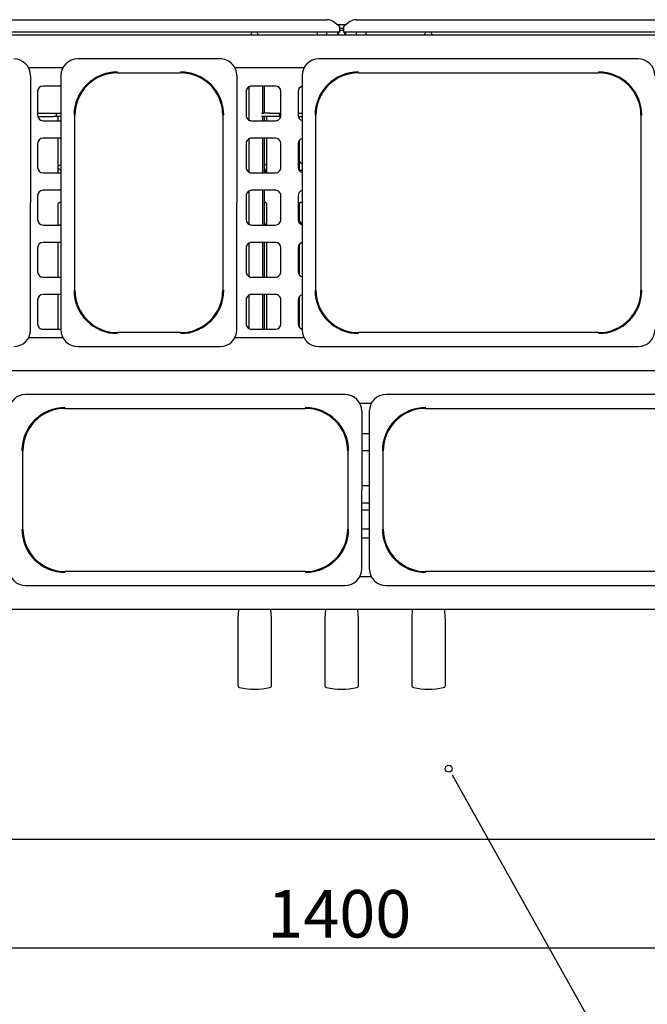
# Paper-space layout 'Layout1' of a CAD drawing. Extents: x 5 to 431, y 5 to 292.
# Drawn here: x 69 to 115, y 50 to 123 of the extents above; entities that cross this region are included whole.
import ezdxf

# ---------------------------------------------------------------- set-up
doc = ezdxf.new("R2010")
doc.units = 0
doc.layers.add('BEMAßUNG', color=96, linetype='CONTINUOUS')
doc.layers.add('SLD-0', color=179, linetype='CONTINUOUS')
doc.styles.add('SLDTEXTSTYLE0', font='TXT', dxfattribs={"width": 0.75})
doc.styles.add('SLDTEXTSTYLE3', font='TXT', dxfattribs={"width": 0.96})
doc.dimstyles.new('SLDDIMSTYLE0', dxfattribs={"dimtxt": 3.5, "dimasz": 3.302, "dimexe": 0, "dimexo": 0.0625, "dimgap": 0.875, "dimtad": 1, "dimdec": 0, "dimlfac": 12.5, "dimrnd": 1e-09, "dimzin": 12, "dimtxsty": 'SLDTEXTSTYLE0', "dimblk1": 'NONE', "dimblk2": 'NONE', "dimsah": 1, "dimcen": 0.09, "dimazin": 3, "dimtfac": 1, "dimtofl": 0, "dimtmove": 0, "dimatfit": 3, "dimtolj": 1, "dimtzin": 12})

# ---------------------------------------------------------------- blocks, each defined once
blk = doc.blocks.new('_D_20')
at = {"layer": 'BEMAßUNG'}
for p, q in [((36.567, 61.738), (36.567, 53.561)), ((148.567, 61.738), (148.567, 53.561)), ((36.567, 54.561), (148.567, 54.561))]:
    blk.add_line(p, q, dxfattribs=at)
for points in [[(36.567, 54.561), (39.869, 54.053), (39.869, 55.069)], [(148.567, 54.561), (145.265, 55.069), (145.265, 54.053)]]:
    blk.add_solid(points, dxfattribs=at)
at = {"layer": 'BEMAßUNG', "insert": (87.094, 58.81), "char_height": 3.5, "attachment_point": 1, "style": 'SLDTEXTSTYLE3'}
blk.add_mtext('1400', dxfattribs=at)
blk = doc.blocks.new('_NONE')

psp = doc.layouts.get("Layout1")

# ---------------------------------------------------------------- linework, layer by layer
at = {"layer": 'BEMAßUNG'}
psp.add_line((100.952, 66.86), (116.462, 39.155), dxfattribs=at)
at = {"layer": 'SLD-0', "color": 179, "linetype": 'CONTINUOUS'}
for p, q in [((67.232, 122.926), (91.502, 122.926)), ((92.407, 122.436), (91.954, 122.782)), ((93.18, 122.782), (92.727, 122.436)), ((93.632, 122.926), (117.902, 122.926)), ((92.407, 122.007), (66.327, 122.007)), ((85.953, 122.007), (85.881, 121.801)), ((86.426, 121.801), (86.354, 122.007)), ((90.767, 122.007), (90.767, 121.801)), ((91.487, 121.801), (91.487, 122.007)), ((92.243, 122.561), (92.891, 122.561)), ((92.357, 122.007), (92.285, 121.801)), ((92.287, 121.806), (92.287, 122.007)), ((92.407, 122.436), (92.407, 122.401)), ((92.407, 122.401), (92.407, 122.007)), ((92.407, 122.313), (92.727, 122.313)), ((92.41, 122.158), (92.407, 122.15)), ((92.407, 122.158), (92.727, 122.158)), ((92.727, 122.096), (92.705, 122.158)), ((92.727, 122.401), (92.727, 122.436)), ((92.727, 122.007), (92.727, 122.401)), ((118.807, 122.007), (92.727, 122.007)), ((92.83, 121.801), (92.758, 122.007)), ((92.847, 122.007), (92.847, 121.801)), ((93.647, 122.007), (93.647, 121.801)), ((94.367, 121.801), (94.367, 122.007)), ((98.753, 122.007), (98.681, 121.801)), ((99.226, 121.801), (99.154, 122.007)), ((40.007, 121.801), (145.127, 121.801)), ((83.605, 120.041), (73.129, 120.041)), ((114.405, 120.041), (90.889, 120.041)), ((69.492, 119.401), (72.042, 119.401)), ((76.047, 119.011), (80.687, 119.011)), ((84.692, 119.401), (89.802, 119.401)), ((93.807, 119.011), (111.487, 119.011)), ((69.647, 118.8), (69.647, 109.441)), ((71.887, 118.8), (71.887, 100.083)), ((84.847, 118.8), (84.847, 109.441)), ((89.647, 118.8), (89.647, 100.083)), ((70.167, 117.641), (70.167, 115.881)), ((71.887, 118.041), (70.567, 118.041)), ((85.527, 117.641), (85.527, 115.881)), ((85.722, 117.985), (85.722, 115.538)), ((87.687, 118.041), (85.927, 118.041)), ((86.743, 118.041), (86.743, 116.041)), ((86.871, 118.041), (86.871, 116.041)), ((88.087, 115.881), (88.087, 117.641)), ((89.367, 117.641), (89.367, 115.881)), ((70.167, 116.041), (71.327, 116.041)), ((70.175, 115.801), (71.327, 115.801)), ((70.567, 115.481), (71.887, 115.481)), ((71.327, 116.041), (71.567, 116.041)), ((71.567, 115.801), (71.327, 115.801)), ((71.567, 115.801), (71.567, 116.041)), ((71.567, 116.041), (71.637, 116.041)), ((71.637, 115.801), (71.567, 115.801)), ((71.637, 116.041), (71.887, 116.041)), ((71.887, 115.801), (71.637, 115.801)), ((71.693, 115.481), (71.693, 115.801)), ((72.917, 103.001), (72.917, 115.881)), ((83.817, 115.881), (83.817, 103.001)), ((85.927, 115.481), (87.687, 115.481)), ((86.651, 116.041), (86.807, 116.041)), ((86.807, 115.801), (86.651, 115.801)), ((86.743, 115.801), (86.743, 115.481)), ((87.308, 116.041), (86.807, 116.041)), ((87.308, 115.801), (86.807, 115.801)), ((86.871, 115.801), (86.871, 115.481)), ((87.041, 115.801), (87.041, 115.481)), ((87.308, 116.041), (87.477, 116.041)), ((87.477, 115.801), (87.308, 115.801)), ((87.477, 116.041), (87.897, 116.041)), ((87.897, 115.801), (87.477, 115.801)), ((87.897, 116.041), (87.967, 116.041)), ((87.967, 115.801), (87.897, 115.801)), ((87.967, 116.041), (87.967, 115.801)), ((87.967, 116.041), (88.087, 116.041)), ((88.079, 115.801), (87.967, 115.801)), ((89.367, 116.041), (89.647, 116.041)), ((89.375, 115.801), (89.647, 115.801)), ((89.453, 115.633), (89.453, 115.801)), ((89.453, 115.746), (89.487, 115.801)), ((90.677, 103.001), (90.677, 115.881)), ((114.617, 115.881), (114.617, 103.001)), ((71.887, 114.201), (70.567, 114.201)), ((71.693, 111.641), (71.693, 114.201)), ((85.722, 114.145), (85.722, 111.698)), ((87.687, 114.201), (85.927, 114.201)), ((86.743, 114.201), (86.743, 111.641)), ((86.871, 114.201), (86.871, 111.641)), ((87.041, 114.201), (87.041, 111.641)), ((89.453, 111.793), (89.453, 114.049)), ((70.167, 113.801), (70.167, 112.041)), ((85.527, 113.801), (85.527, 112.041)), ((88.087, 112.041), (88.087, 113.801)), ((89.367, 113.801), (89.367, 112.041)), ((89.647, 112.279), (89.453, 112.481)), ((71.887, 112.244), (71.693, 112.134)), ((87.041, 111.785), (87.013, 111.76)), ((89.453, 112.401), (89.53, 112.401)), ((89.453, 111.841), (89.647, 111.841)), ((70.567, 111.641), (71.887, 111.641)), ((85.927, 111.641), (87.687, 111.641)), ((71.887, 110.361), (70.567, 110.361)), ((85.722, 110.305), (85.722, 107.858)), ((87.687, 110.361), (85.927, 110.361)), ((86.743, 110.361), (86.743, 107.801)), ((86.871, 110.361), (86.871, 107.801)), ((70.167, 109.961), (70.167, 108.201)), ((85.527, 109.961), (85.527, 108.201)), ((88.087, 108.201), (88.087, 109.961)), ((89.367, 109.961), (89.367, 108.201)), ((69.647, 100.083), (69.647, 109.441)), ((71.693, 107.801), (71.693, 109.351)), ((71.819, 109.483), (71.887, 109.483)), ((84.847, 100.083), (84.847, 109.441)), ((86.871, 109.483), (86.915, 109.483)), ((87.041, 109.352), (87.041, 107.801)), ((89.453, 107.953), (89.453, 109.351)), ((89.579, 109.483), (89.647, 109.483)), ((89.647, 107.879), (89.453, 108.081)), ((70.567, 107.801), (71.887, 107.801)), ((71.887, 107.844), (71.812, 107.801)), ((85.927, 107.801), (87.687, 107.801)), ((70.167, 106.121), (70.167, 104.361)), ((71.887, 106.521), (70.567, 106.521)), ((71.693, 103.961), (71.693, 106.521)), ((85.527, 106.121), (85.527, 104.361)), ((85.722, 106.465), (85.722, 104.018)), ((87.687, 106.521), (85.927, 106.521)), ((86.743, 106.521), (86.743, 103.961)), ((86.871, 106.521), (86.871, 103.961)), ((87.041, 106.521), (87.041, 103.961)), ((88.087, 104.361), (88.087, 106.121)), ((89.367, 106.121), (89.367, 104.361)), ((89.453, 104.113), (89.453, 106.369)), ((70.567, 103.961), (71.887, 103.961)), ((85.927, 103.961), (87.687, 103.961)), ((70.167, 102.281), (70.167, 100.521)), ((71.887, 102.681), (70.567, 102.681)), ((71.693, 100.121), (71.693, 102.681)), ((85.527, 102.281), (85.527, 100.521)), ((85.722, 102.625), (85.722, 100.178)), ((87.687, 102.681), (85.927, 102.681)), ((86.743, 102.681), (86.743, 100.121)), ((86.871, 102.681), (86.871, 100.121)), ((87.041, 102.681), (87.041, 100.121)), ((88.087, 100.521), (88.087, 102.281)), ((89.367, 102.281), (89.367, 100.521)), ((89.453, 100.273), (89.453, 102.529)), ((70.567, 100.121), (71.887, 100.121)), ((85.927, 100.121), (87.687, 100.121)), ((72.042, 99.481), (69.492, 99.481)), ((80.687, 99.871), (76.047, 99.871)), ((89.802, 99.481), (84.692, 99.481)), ((111.487, 99.871), (93.807, 99.871)), ((73.129, 98.841), (83.605, 98.841)), ((90.889, 98.841), (114.405, 98.841)), ((40.007, 97.081), (145.127, 97.081)), ((92.805, 95.321), (69.289, 95.321)), ((119.365, 95.321), (95.849, 95.321)), ((93.892, 94.681), (94.762, 94.681)), ((72.207, 94.291), (89.887, 94.291)), ((94.047, 94.08), (94.047, 88.281)), ((94.607, 94.08), (94.607, 82.483)), ((98.767, 94.291), (116.447, 94.291)), ((94.047, 92.441), (94.607, 92.441)), ((69.077, 85.401), (69.077, 91.161)), ((93.017, 91.161), (93.017, 85.401)), ((94.607, 91.161), (94.047, 91.161)), ((95.637, 85.401), (95.637, 91.161)), ((94.047, 88.601), (94.607, 88.601)), ((94.047, 82.483), (94.047, 88.281)), ((94.607, 87.321), (94.047, 87.321)), ((94.047, 86.825), (94.38, 86.825)), ((94.38, 86.825), (94.607, 86.825)), ((94.607, 85.401), (94.047, 85.401)), ((94.047, 84.761), (94.607, 84.761)), ((89.887, 82.271), (72.207, 82.271)), ((116.447, 82.271), (98.767, 82.271)), ((69.289, 81.241), (92.805, 81.241)), ((94.762, 81.881), (93.892, 81.881)), ((95.849, 81.241), (119.365, 81.241)), ((145.127, 79.481), (40.007, 79.481)), ((84.973, 79.481), (84.929, 78.828)), ((87.405, 78.828), (87.361, 79.481)), ((91.373, 79.481), (91.329, 78.828)), ((93.805, 78.828), (93.761, 79.481)), ((97.773, 79.481), (97.729, 78.828)), ((100.205, 78.828), (100.161, 79.481)), ((84.927, 78.774), (84.927, 73.886)), ((87.407, 73.886), (87.407, 78.774)), ((91.327, 78.774), (91.327, 73.886)), ((93.807, 73.886), (93.807, 78.774)), ((97.727, 78.774), (97.727, 73.886)), ((100.207, 73.886), (100.207, 78.774)), ((36.744, 62.561), (148.39, 62.561))]:
    psp.add_line(p, q, dxfattribs=at)
at = {"layer": 'SLD-0', "color": 96, "linetype": 'CONTINUOUS'}
psp.add_line((100.704, 67.303), (100.952, 66.86), dxfattribs=at)
psp.add_circle((100.456, 67.746), 0.254, dxfattribs=at)
at = {"layer": 'SLD-0', "color": 179, "linetype": 'CONTINUOUS'}
for centre, radius, start, end in [((91.513, 122.177), 0.749, 53.91679, 90.87413), ((93.621, 122.177), 0.749, 89.12587, 126.08321), ((68.405, 118.8), 1.242, 0, 90), ((73.129, 118.8), 1.242, 90.00001, 180), ((83.605, 118.8), 1.242, 0, 90.00001), ((90.889, 118.8), 1.242, 90, 180), ((114.405, 118.8), 1.242, 0, 89.99999), ((76.047, 115.881), 3.196, 90, 180), ((76.047, 115.881), 3.13, 90, 180), ((80.687, 115.881), 3.196, 0, 90), ((80.687, 115.881), 3.13, 0.00001, 90), ((93.807, 115.881), 3.196, 90, 180), ((93.807, 115.881), 3.13, 90, 180), ((111.487, 115.881), 3.196, 0, 90), ((111.487, 115.881), 3.13, 0.00001, 90.00001), ((70.567, 117.641), 0.4, 90.00007, 180), ((85.927, 117.641), 0.4, 89.99996, 180), ((87.687, 117.641), 0.4, 360, 90), ((89.767, 117.641), 0.4, 107.4576, 180), ((70.567, 115.881), 0.4, 179.99996, 269.99993), ((85.927, 115.881), 0.4, 179.99996, 270.00004), ((87.687, 115.881), 0.4, 269.99999, 0), ((89.767, 115.881), 0.4, 179.99996, 252.5424), ((70.567, 113.801), 0.4, 90.00007, 180), ((85.927, 113.801), 0.4, 89.99996, 180), ((87.687, 113.801), 0.4, 0.00003, 90), ((89.767, 113.801), 0.4, 107.4576, 180), ((70.567, 112.041), 0.4, 179.99997, 269.99993), ((85.927, 112.041), 0.4, 179.99997, 270.00004), ((87.687, 112.041), 0.4, 269.99999, 0), ((89.767, 112.041), 0.4, 179.99997, 252.5424), ((70.567, 109.961), 0.4, 90.00007, 180), ((85.927, 109.961), 0.4, 89.99996, 180), ((87.687, 109.961), 0.4, 359.99994, 90), ((89.767, 109.961), 0.4, 107.4576, 180), ((70.567, 108.201), 0.4, 180.00006, 269.99993), ((85.927, 108.201), 0.4, 180.00006, 270.00004), ((87.687, 108.201), 0.4, 269.99999, 0), ((89.767, 108.201), 0.4, 180.00006, 252.5424), ((70.567, 106.121), 0.4, 90.00007, 180), ((85.927, 106.121), 0.4, 89.99996, 180), ((87.687, 106.121), 0.4, 0.00002, 90), ((89.767, 106.121), 0.4, 107.4576, 180), ((70.567, 104.361), 0.4, 179.99997, 269.99993), ((85.927, 104.361), 0.4, 179.99997, 270.00004), ((87.687, 104.361), 0.4, 269.99999, 0), ((89.767, 104.361), 0.4, 179.99997, 252.5424), ((76.047, 103.001), 3.196, 180, 270), ((76.047, 103.001), 3.13, 180, 270), ((80.687, 103.001), 3.196, 270, 0), ((80.687, 103.001), 3.13, 270, 360), ((93.807, 103.001), 3.196, 180, 270), ((93.807, 103.001), 3.13, 180, 270), ((111.487, 103.001), 3.196, 270, 0), ((111.487, 103.001), 3.13, 270, 360), ((70.567, 102.281), 0.4, 90.00007, 180), ((85.927, 102.281), 0.4, 89.99996, 180), ((87.687, 102.281), 0.4, 359.99993, 90), ((89.767, 102.281), 0.4, 107.4576, 180), ((70.567, 100.521), 0.4, 179.99989, 270), ((85.927, 100.521), 0.4, 179.99989, 270), ((87.687, 100.521), 0.4, 270, 0), ((89.767, 100.521), 0.4, 179.99989, 252.5424), ((68.405, 100.083), 1.242, 270, 0), ((73.129, 100.083), 1.242, 180, 270), ((83.605, 100.083), 1.242, 270, 0), ((90.889, 100.083), 1.242, 180, 270), ((114.405, 100.083), 1.242, 270, 0), ((69.289, 94.08), 1.242, 90, 180), ((92.805, 94.08), 1.242, 0.00002, 90), ((95.849, 94.08), 1.242, 90, 180), ((72.207, 91.161), 3.196, 90, 180), ((89.887, 91.161), 3.196, 360, 90), ((98.767, 91.161), 3.196, 90, 180), ((72.207, 91.161), 3.13, 90, 180), ((89.887, 91.161), 3.13, 359.99999, 90), ((98.767, 91.161), 3.13, 90, 180), ((72.207, 85.401), 3.196, 180, 270), ((72.207, 85.401), 3.13, 180, 270), ((89.887, 85.401), 3.196, 270, 360), ((89.887, 85.401), 3.13, 270, 360), ((98.767, 85.401), 3.196, 180, 270), ((98.767, 85.401), 3.13, 180, 270), ((69.289, 82.483), 1.242, 180, 270), ((92.805, 82.483), 1.242, 270, 359.99996), ((95.849, 82.483), 1.242, 180.00004, 270), ((85.727, 78.774), 0.8, 176.13454, 180), ((86.607, 78.774), 0.8, 0, 3.86546), ((92.127, 78.774), 0.8, 176.13454, 180), ((93.007, 78.774), 0.8, 0, 3.86546), ((98.527, 78.774), 0.8, 176.13454, 180), ((99.407, 78.774), 0.8, 0, 3.86546), ((85.087, 73.886), 0.16, 180, 256.77324), ((86.167, 78.481), 4.88, 256.77324, 283.22676), ((87.247, 73.886), 0.16, 283.22676, 0), ((91.487, 73.886), 0.16, 180, 256.77324), ((92.567, 78.481), 4.88, 256.77324, 283.22676), ((93.647, 73.886), 0.16, 283.22676, 0), ((97.887, 73.886), 0.16, 180, 256.77324), ((98.967, 78.481), 4.88, 256.77324, 283.22676), ((100.047, 73.886), 0.16, 283.22676, 0)]:
    psp.add_arc(centre, radius, start, end, dxfattribs=at)
for points, knots in [([(71.887, 111.796), (71.869, 111.818), (71.815, 111.883), (71.742, 111.926), (71.693, 111.955)], [0, 0, 0, 0, 0.339281, 1, 1, 1, 1]), ([(71.792, 111.88), (71.794, 111.88), (71.802, 111.882), (71.816, 111.875), (71.824, 111.865), (71.828, 111.861)], [0, 0, 0, 0, 0.158578, 0.623188, 1, 1, 1, 1]), ([(87.041, 112.202), (87.005, 112.221), (86.941, 112.256), (86.893, 112.312), (86.871, 112.337)], [0, 0, 0, 0, 0.548232, 1, 1, 1, 1]), ([(86.888, 111.81), (86.887, 111.801), (86.888, 111.783), (86.895, 111.757), (86.907, 111.737), (86.924, 111.724), (86.943, 111.72), (86.962, 111.724), (86.979, 111.738), (86.993, 111.758), (87, 111.781), (87, 111.795), (87.001, 111.801)], [0.4829253, 0.4829253, 0.4829253, 0.4829253, 0.5365483, 0.5901344, 0.6437869, 0.6975077, 0.7511919, 0.8047916, 0.8583917, 0.9120754, 0.9657959, 1, 1, 1, 1]), ([(87.001, 111.801), (87, 111.81), (86.999, 111.828), (86.988, 111.852), (86.973, 111.87), (86.955, 111.881), (86.936, 111.882), (86.917, 111.875), (86.902, 111.859), (86.892, 111.836), (86.888, 111.819), (86.888, 111.81)], [0, 0, 0, 0, 0.0536235, 0.1072451, 0.1609261, 0.2146467, 0.2683013, 0.3218876, 0.375511, 0.429217, 0.4829253, 0.4829253, 0.4829253, 0.4829253]), ([(86.923, 111.641), (86.933, 111.659), (86.959, 111.702), (86.997, 111.735), (87.02, 111.755)], [0, 0, 0, 0, 0.405039, 1, 1, 1, 1]), ([(71.693, 109.351), (71.693, 109.351), (71.693, 109.356), (71.696, 109.381), (71.711, 109.42), (71.746, 109.459), (71.785, 109.478), (71.812, 109.483), (71.818, 109.483), (71.82, 109.483)], [0, 0, 0, 0, 0.000961, 0.12613, 0.339877, 0.590588, 0.814956, 0.939835, 1, 1, 1, 1]), ([(86.914, 109.483), (86.914, 109.483), (86.915, 109.483), (86.928, 109.483), (86.955, 109.476), (86.993, 109.455), (87.026, 109.415), (87.04, 109.375), (87.04, 109.357), (87.04, 109.352)], [0, 0, 0, 0, 0.0056697, 0.0898911, 0.2115406, 0.4388449, 0.6902606, 0.9050643, 1, 1, 1, 1]), ([(89.453, 109.351), (89.453, 109.351), (89.453, 109.356), (89.456, 109.381), (89.471, 109.42), (89.506, 109.459), (89.545, 109.478), (89.572, 109.483), (89.578, 109.483), (89.58, 109.483)], [0, 0, 0, 0, 0.000961, 0.12613, 0.339876, 0.590586, 0.814957, 0.939833, 1, 1, 1, 1]), ([(87.041, 107.801), (87.006, 107.821), (86.941, 107.856), (86.893, 107.912), (86.871, 107.937)], [0, 0, 0, 0, 0.549678, 1, 1, 1, 1])]:
    psp.add_open_spline(points, degree=3, knots=knots, dxfattribs=at)

# ---------------------------------------------------------------- dimensions: what is measured, and where the dimension line sits
at = {"layer": 'BEMAßUNG'}
dim = psp.add_linear_dim(base=(36.567, 54.561), p1=(148.567, 62.738), p2=(36.567, 62.738), dimstyle='SLDDIMSTYLE0', dxfattribs=at)
dim.commit()
dim.dimension.update_dxf_attribs({"geometry": '_D_20', "text_midpoint": (92.267, 54.561), "dimtype": 160})

doc.saveas('drawing.dxf')
